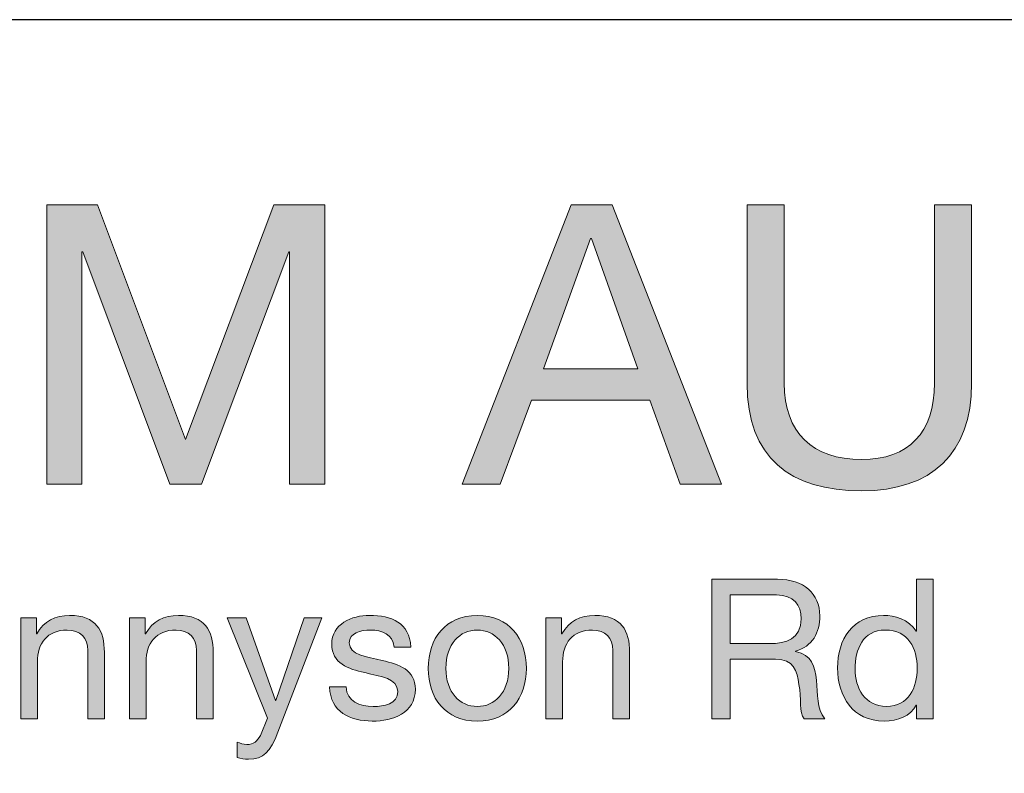
# Model space of a CAD drawing. Units: millimetres. Extents: x -38 to 254, y 40 to 240.
# Drawn here: x 123 to 141, y 225 to 238 of the extents above; entities that cross this region are included whole.
import ezdxf

# ---------------------------------------------------------------- set-up
doc = ezdxf.new("R2010")
doc.units = ezdxf.units.MM
doc.header["$MEASUREMENT"] = 0
doc.layers.add('border', color=7, linetype='Continuous')

# ---------------------------------------------------------------- blocks, each defined once
blk = doc.blocks.new('block 66')
at = {"layer": 'border', "lineweight": 0}
blk.add_lwpolyline([(123.638, 234.989), (124.555, 234.989), (126.143, 230.755), (127.738, 234.989), (128.655, 234.989), (128.655, 229.95), (128.02, 229.95), (128.02, 234.142), (128.006, 234.142), (126.432, 229.95), (125.861, 229.95), (124.287, 234.142), (124.273, 234.142), (124.273, 229.95), (123.638, 229.95), (123.638, 234.989)], dxfattribs=at)
blk = doc.blocks.new('block 67')
at = {"layer": 'border', "true_color": 0xffffff}
h = blk.add_hatch(color=7, dxfattribs=at)
h.dxf.hatch_style = 2
h.paths.add_polyline_path([(123.638, 234.989), (124.555, 234.989), (126.143, 230.755), (127.738, 234.989), (128.655, 234.989), (128.655, 229.95), (128.02, 229.95), (128.02, 234.142), (128.006, 234.142), (126.432, 229.95), (125.861, 229.95), (124.287, 234.142), (124.273, 234.142), (124.273, 229.95), (123.638, 229.95)])
at = {"layer": 'border', "lineweight": 0}
blk.add_lwpolyline([(123.638, 234.989), (124.555, 234.989), (126.143, 230.755), (127.738, 234.989), (128.655, 234.989), (128.655, 229.95), (128.02, 229.95), (128.02, 234.142), (128.006, 234.142), (126.432, 229.95), (125.861, 229.95), (124.287, 234.142), (124.273, 234.142), (124.273, 229.95), (123.638, 229.95), (123.638, 234.989), (123.638, 234.989)], dxfattribs=at)
blk = doc.blocks.new('block 68')
at = {"layer": 'border', "lineweight": 0}
blk.add_lwpolyline([(133.1, 234.989), (133.841, 234.989), (135.81, 229.95), (135.068, 229.95), (134.518, 231.468), (132.387, 231.468), (131.822, 229.95), (131.131, 229.95), (133.1, 234.989)], dxfattribs=at)
blk = doc.blocks.new('block 69')
at = {"layer": 'border', "lineweight": 0}
blk.add_lwpolyline([(132.599, 232.032), (134.306, 232.032), (133.466, 234.382), (133.452, 234.382), (132.599, 232.032)], dxfattribs=at)
blk = doc.blocks.new('block 70')
at = {"layer": 'border', "true_color": 0xffffff}
h = blk.add_hatch(color=7, dxfattribs=at)
h.dxf.hatch_style = 2
h.paths.add_polyline_path([(133.1, 234.989), (133.841, 234.989), (135.81, 229.95), (135.068, 229.95), (134.518, 231.468), (132.387, 231.468), (131.822, 229.95), (131.131, 229.95)])
h.paths.add_polyline_path([(132.599, 232.032), (134.306, 232.032), (133.466, 234.382), (133.452, 234.382)])
at = {"layer": 'border', "lineweight": 0}
for points in [[(133.1, 234.989), (133.841, 234.989), (135.81, 229.95), (135.068, 229.95), (134.518, 231.468), (132.387, 231.468), (131.822, 229.95), (131.131, 229.95), (133.1, 234.989), (133.1, 234.989)], [(132.599, 232.032), (134.306, 232.032), (133.466, 234.382), (133.452, 234.382), (132.599, 232.032), (132.599, 232.032)]]:
    blk.add_lwpolyline(points, dxfattribs=at)
blk = doc.blocks.new('block 71')
at = {"layer": 'border', "lineweight": 0}
blk.add_open_spline([(140.325, 231.771), (140.325, 230.501), (139.598, 229.83), (138.342, 229.83), (137.044, 229.83), (136.274, 230.43), (136.274, 231.771), (136.274, 231.771), (136.274, 234.989), (136.274, 234.989), (136.274, 234.989), (136.945, 234.989), (136.945, 234.989), (136.945, 234.989), (136.945, 231.771), (136.945, 231.771), (136.945, 230.882), (137.453, 230.395), (138.342, 230.395), (139.189, 230.395), (139.655, 230.882), (139.655, 231.771), (139.655, 231.771), (139.655, 234.989), (139.655, 234.989), (139.655, 234.989), (140.325, 234.989), (140.325, 234.989), (140.325, 234.989), (140.325, 231.771), (140.325, 231.771)], degree=3, knots=[0, 0, 0, 0, 1, 1, 1, 2, 2, 2, 3, 3, 3, 4, 4, 4, 5, 5, 5, 6, 6, 6, 7, 7, 7, 8, 8, 8, 9, 9, 9, 10, 10, 10, 10], dxfattribs=at)
blk = doc.blocks.new('block 72')
at = {"layer": 'border', "true_color": 0xffffff}
h = blk.add_hatch(color=7, dxfattribs=at)
h.dxf.hatch_style = 2
edge = h.paths.add_edge_path()
edge.add_spline(control_points=[(140.325, 231.771), (140.325, 230.501), (139.598, 229.83), (138.342, 229.83), (137.044, 229.83), (136.274, 230.43), (136.274, 231.771), (136.274, 231.771), (136.274, 234.989), (136.274, 234.989), (136.274, 234.989), (136.945, 234.989), (136.945, 234.989), (136.945, 234.989), (136.945, 231.771), (136.945, 231.771), (136.945, 230.882), (137.453, 230.395), (138.342, 230.395), (139.189, 230.395), (139.655, 230.882), (139.655, 231.771), (139.655, 231.771), (139.655, 234.989), (139.655, 234.989), (139.655, 234.989), (140.325, 234.989), (140.325, 234.989), (140.325, 234.989), (140.325, 231.771), (140.325, 231.771)], knot_values=[0, 0, 0, 0, 1, 1, 1, 2, 2, 2, 3, 3, 3, 4, 4, 4, 5, 5, 5, 6, 6, 6, 7, 7, 7, 8, 8, 8, 9, 9, 9, 10, 10, 10, 10], degree=3, periodic=1)
at = {"layer": 'border', "lineweight": 0}
blk.add_open_spline([(140.325, 231.771), (140.325, 230.501), (139.598, 229.83), (138.342, 229.83), (137.044, 229.83), (136.274, 230.43), (136.274, 231.771), (136.274, 231.771), (136.274, 234.989), (136.274, 234.989), (136.274, 234.989), (136.945, 234.989), (136.945, 234.989), (136.945, 234.989), (136.945, 231.771), (136.945, 231.771), (136.945, 230.882), (137.453, 230.395), (138.342, 230.395), (139.189, 230.395), (139.655, 230.882), (139.655, 231.771), (139.655, 231.771), (139.655, 234.989), (139.655, 234.989), (139.655, 234.989), (140.325, 234.989), (140.325, 234.989), (140.325, 234.989), (140.325, 231.771), (140.325, 231.771)], degree=3, knots=[0, 0, 0, 0, 1, 1, 1, 2, 2, 2, 3, 3, 3, 4, 4, 4, 5, 5, 5, 6, 6, 6, 7, 7, 7, 8, 8, 8, 9, 9, 9, 10, 10, 10, 10], dxfattribs=at)
blk = doc.blocks.new('block 118')
at = {"layer": 'border', "lineweight": 0}
blk.add_open_spline([(123.17, 227.54), (123.17, 227.54), (123.453, 227.54), (123.453, 227.54), (123.453, 227.54), (123.453, 227.251), (123.453, 227.251), (123.453, 227.251), (123.46, 227.251), (123.46, 227.251), (123.586, 227.476), (123.791, 227.582), (124.052, 227.582), (124.531, 227.582), (124.679, 227.307), (124.679, 226.916), (124.679, 226.916), (124.679, 225.717), (124.679, 225.717), (124.679, 225.717), (124.38, 225.717), (124.38, 225.717), (124.38, 225.717), (124.38, 226.951), (124.38, 226.951), (124.38, 227.173), (124.239, 227.318), (124.01, 227.318), (123.646, 227.318), (123.47, 227.074), (123.47, 226.747), (123.47, 226.747), (123.47, 225.717), (123.47, 225.717), (123.47, 225.717), (123.17, 225.717), (123.17, 225.717), (123.17, 225.717), (123.17, 227.54), (123.17, 227.54)], degree=3, knots=[0, 0, 0, 0, 1, 1, 1, 2, 2, 2, 3, 3, 3, 4, 4, 4, 5, 5, 5, 6, 6, 6, 7, 7, 7, 8, 8, 8, 9, 9, 9, 10, 10, 10, 11, 11, 11, 12, 12, 12, 13, 13, 13, 13], dxfattribs=at)
blk = doc.blocks.new('block 119')
at = {"layer": 'border', "true_color": 0xffffff}
h = blk.add_hatch(color=7, dxfattribs=at)
h.dxf.hatch_style = 2
edge = h.paths.add_edge_path()
edge.add_spline(control_points=[(123.17, 227.54), (123.17, 227.54), (123.453, 227.54), (123.453, 227.54), (123.453, 227.54), (123.453, 227.251), (123.453, 227.251), (123.453, 227.251), (123.46, 227.251), (123.46, 227.251), (123.586, 227.476), (123.791, 227.582), (124.052, 227.582), (124.531, 227.582), (124.679, 227.307), (124.679, 226.916), (124.679, 226.916), (124.679, 225.717), (124.679, 225.717), (124.679, 225.717), (124.38, 225.717), (124.38, 225.717), (124.38, 225.717), (124.38, 226.951), (124.38, 226.951), (124.38, 227.173), (124.239, 227.318), (124.01, 227.318), (123.646, 227.318), (123.47, 227.074), (123.47, 226.747), (123.47, 226.747), (123.47, 225.717), (123.47, 225.717), (123.47, 225.717), (123.17, 225.717), (123.17, 225.717), (123.17, 225.717), (123.17, 227.54), (123.17, 227.54)], knot_values=[0, 0, 0, 0, 1, 1, 1, 2, 2, 2, 3, 3, 3, 4, 4, 4, 5, 5, 5, 6, 6, 6, 7, 7, 7, 8, 8, 8, 9, 9, 9, 10, 10, 10, 11, 11, 11, 12, 12, 12, 13, 13, 13, 13], degree=3, periodic=1)
at = {"layer": 'border', "lineweight": 0}
blk.add_open_spline([(123.17, 227.54), (123.17, 227.54), (123.453, 227.54), (123.453, 227.54), (123.453, 227.54), (123.453, 227.251), (123.453, 227.251), (123.453, 227.251), (123.46, 227.251), (123.46, 227.251), (123.586, 227.476), (123.791, 227.582), (124.052, 227.582), (124.531, 227.582), (124.679, 227.307), (124.679, 226.916), (124.679, 226.916), (124.679, 225.717), (124.679, 225.717), (124.679, 225.717), (124.38, 225.717), (124.38, 225.717), (124.38, 225.717), (124.38, 226.951), (124.38, 226.951), (124.38, 227.173), (124.239, 227.318), (124.01, 227.318), (123.646, 227.318), (123.47, 227.074), (123.47, 226.747), (123.47, 226.747), (123.47, 225.717), (123.47, 225.717), (123.47, 225.717), (123.17, 225.717), (123.17, 225.717), (123.17, 225.717), (123.17, 227.54), (123.17, 227.54)], degree=3, knots=[0, 0, 0, 0, 1, 1, 1, 2, 2, 2, 3, 3, 3, 4, 4, 4, 5, 5, 5, 6, 6, 6, 7, 7, 7, 8, 8, 8, 9, 9, 9, 10, 10, 10, 11, 11, 11, 12, 12, 12, 13, 13, 13, 13], dxfattribs=at)
blk = doc.blocks.new('block 120')
at = {"layer": 'border', "lineweight": 0}
blk.add_open_spline([(125.132, 227.54), (125.132, 227.54), (125.414, 227.54), (125.414, 227.54), (125.414, 227.54), (125.414, 227.251), (125.414, 227.251), (125.414, 227.251), (125.421, 227.251), (125.421, 227.251), (125.548, 227.476), (125.753, 227.582), (126.013, 227.582), (126.493, 227.582), (126.641, 227.307), (126.641, 226.916), (126.641, 226.916), (126.641, 225.717), (126.641, 225.717), (126.641, 225.717), (126.341, 225.717), (126.341, 225.717), (126.341, 225.717), (126.341, 226.951), (126.341, 226.951), (126.341, 227.173), (126.2, 227.318), (125.971, 227.318), (125.608, 227.318), (125.431, 227.074), (125.431, 226.747), (125.431, 226.747), (125.431, 225.717), (125.431, 225.717), (125.431, 225.717), (125.132, 225.717), (125.132, 225.717), (125.132, 225.717), (125.132, 227.54), (125.132, 227.54)], degree=3, knots=[0, 0, 0, 0, 1, 1, 1, 2, 2, 2, 3, 3, 3, 4, 4, 4, 5, 5, 5, 6, 6, 6, 7, 7, 7, 8, 8, 8, 9, 9, 9, 10, 10, 10, 11, 11, 11, 12, 12, 12, 13, 13, 13, 13], dxfattribs=at)
blk = doc.blocks.new('block 121')
at = {"layer": 'border', "true_color": 0xffffff}
h = blk.add_hatch(color=7, dxfattribs=at)
h.dxf.hatch_style = 2
edge = h.paths.add_edge_path()
edge.add_spline(control_points=[(125.132, 227.54), (125.132, 227.54), (125.414, 227.54), (125.414, 227.54), (125.414, 227.54), (125.414, 227.251), (125.414, 227.251), (125.414, 227.251), (125.421, 227.251), (125.421, 227.251), (125.548, 227.476), (125.753, 227.582), (126.013, 227.582), (126.493, 227.582), (126.641, 227.307), (126.641, 226.916), (126.641, 226.916), (126.641, 225.717), (126.641, 225.717), (126.641, 225.717), (126.341, 225.717), (126.341, 225.717), (126.341, 225.717), (126.341, 226.951), (126.341, 226.951), (126.341, 227.173), (126.2, 227.318), (125.971, 227.318), (125.608, 227.318), (125.431, 227.074), (125.431, 226.747), (125.431, 226.747), (125.431, 225.717), (125.431, 225.717), (125.431, 225.717), (125.132, 225.717), (125.132, 225.717), (125.132, 225.717), (125.132, 227.54), (125.132, 227.54)], knot_values=[0, 0, 0, 0, 1, 1, 1, 2, 2, 2, 3, 3, 3, 4, 4, 4, 5, 5, 5, 6, 6, 6, 7, 7, 7, 8, 8, 8, 9, 9, 9, 10, 10, 10, 11, 11, 11, 12, 12, 12, 13, 13, 13, 13], degree=3, periodic=1)
at = {"layer": 'border', "lineweight": 0}
blk.add_open_spline([(125.132, 227.54), (125.132, 227.54), (125.414, 227.54), (125.414, 227.54), (125.414, 227.54), (125.414, 227.251), (125.414, 227.251), (125.414, 227.251), (125.421, 227.251), (125.421, 227.251), (125.548, 227.476), (125.753, 227.582), (126.013, 227.582), (126.493, 227.582), (126.641, 227.307), (126.641, 226.916), (126.641, 226.916), (126.641, 225.717), (126.641, 225.717), (126.641, 225.717), (126.341, 225.717), (126.341, 225.717), (126.341, 225.717), (126.341, 226.951), (126.341, 226.951), (126.341, 227.173), (126.2, 227.318), (125.971, 227.318), (125.608, 227.318), (125.431, 227.074), (125.431, 226.747), (125.431, 226.747), (125.431, 225.717), (125.431, 225.717), (125.431, 225.717), (125.132, 225.717), (125.132, 225.717), (125.132, 225.717), (125.132, 227.54), (125.132, 227.54)], degree=3, knots=[0, 0, 0, 0, 1, 1, 1, 2, 2, 2, 3, 3, 3, 4, 4, 4, 5, 5, 5, 6, 6, 6, 7, 7, 7, 8, 8, 8, 9, 9, 9, 10, 10, 10, 11, 11, 11, 12, 12, 12, 13, 13, 13, 13], dxfattribs=at)
blk = doc.blocks.new('block 122')
at = {"layer": 'border', "lineweight": 0}
blk.add_open_spline([(127.809, 225.474), (127.672, 225.118), (127.548, 224.987), (127.28, 224.987), (127.21, 224.987), (127.139, 224.994), (127.072, 225.019), (127.072, 225.019), (127.072, 225.294), (127.072, 225.294), (127.129, 225.276), (127.188, 225.252), (127.248, 225.252), (127.372, 225.252), (127.439, 225.311), (127.495, 225.417), (127.495, 225.417), (127.619, 225.727), (127.619, 225.727), (127.619, 225.727), (126.896, 227.54), (126.896, 227.54), (126.896, 227.54), (127.234, 227.54), (127.234, 227.54), (127.234, 227.54), (127.767, 226.048), (127.767, 226.048), (127.767, 226.048), (127.774, 226.048), (127.774, 226.048), (127.774, 226.048), (128.285, 227.54), (128.285, 227.54), (128.285, 227.54), (128.602, 227.54), (128.602, 227.54), (128.602, 227.54), (127.809, 225.474), (127.809, 225.474)], degree=3, knots=[0, 0, 0, 0, 1, 1, 1, 2, 2, 2, 3, 3, 3, 4, 4, 4, 5, 5, 5, 6, 6, 6, 7, 7, 7, 8, 8, 8, 9, 9, 9, 10, 10, 10, 11, 11, 11, 12, 12, 12, 13, 13, 13, 13], dxfattribs=at)
blk = doc.blocks.new('block 123')
at = {"layer": 'border', "true_color": 0xffffff}
h = blk.add_hatch(color=7, dxfattribs=at)
h.dxf.hatch_style = 2
edge = h.paths.add_edge_path()
edge.add_spline(control_points=[(127.809, 225.474), (127.672, 225.118), (127.548, 224.987), (127.28, 224.987), (127.21, 224.987), (127.139, 224.994), (127.072, 225.019), (127.072, 225.019), (127.072, 225.294), (127.072, 225.294), (127.129, 225.276), (127.188, 225.252), (127.248, 225.252), (127.372, 225.252), (127.439, 225.311), (127.495, 225.417), (127.495, 225.417), (127.619, 225.727), (127.619, 225.727), (127.619, 225.727), (126.896, 227.54), (126.896, 227.54), (126.896, 227.54), (127.234, 227.54), (127.234, 227.54), (127.234, 227.54), (127.767, 226.048), (127.767, 226.048), (127.767, 226.048), (127.774, 226.048), (127.774, 226.048), (127.774, 226.048), (128.285, 227.54), (128.285, 227.54), (128.285, 227.54), (128.602, 227.54), (128.602, 227.54), (128.602, 227.54), (127.809, 225.474), (127.809, 225.474)], knot_values=[0, 0, 0, 0, 1, 1, 1, 2, 2, 2, 3, 3, 3, 4, 4, 4, 5, 5, 5, 6, 6, 6, 7, 7, 7, 8, 8, 8, 9, 9, 9, 10, 10, 10, 11, 11, 11, 12, 12, 12, 13, 13, 13, 13], degree=3, periodic=1)
at = {"layer": 'border', "lineweight": 0}
blk.add_open_spline([(127.809, 225.474), (127.672, 225.118), (127.548, 224.987), (127.28, 224.987), (127.21, 224.987), (127.139, 224.994), (127.072, 225.019), (127.072, 225.019), (127.072, 225.294), (127.072, 225.294), (127.129, 225.276), (127.188, 225.252), (127.248, 225.252), (127.372, 225.252), (127.439, 225.311), (127.495, 225.417), (127.495, 225.417), (127.619, 225.727), (127.619, 225.727), (127.619, 225.727), (126.896, 227.54), (126.896, 227.54), (126.896, 227.54), (127.234, 227.54), (127.234, 227.54), (127.234, 227.54), (127.767, 226.048), (127.767, 226.048), (127.767, 226.048), (127.774, 226.048), (127.774, 226.048), (127.774, 226.048), (128.285, 227.54), (128.285, 227.54), (128.285, 227.54), (128.602, 227.54), (128.602, 227.54), (128.602, 227.54), (127.809, 225.474), (127.809, 225.474)], degree=3, knots=[0, 0, 0, 0, 1, 1, 1, 2, 2, 2, 3, 3, 3, 4, 4, 4, 5, 5, 5, 6, 6, 6, 7, 7, 7, 8, 8, 8, 9, 9, 9, 10, 10, 10, 11, 11, 11, 12, 12, 12, 13, 13, 13, 13], dxfattribs=at)
blk = doc.blocks.new('block 124')
at = {"layer": 'border', "lineweight": 0}
blk.add_open_spline([(129.041, 226.292), (129.051, 226.024), (129.284, 225.939), (129.531, 225.939), (129.718, 225.939), (129.971, 225.981), (129.971, 226.211), (129.971, 226.443), (129.675, 226.482), (129.375, 226.549), (129.08, 226.616), (128.78, 226.715), (128.78, 227.064), (128.78, 227.431), (129.143, 227.582), (129.46, 227.582), (129.862, 227.582), (130.183, 227.455), (130.208, 227.011), (130.208, 227.011), (129.908, 227.011), (129.908, 227.011), (129.887, 227.244), (129.682, 227.318), (129.485, 227.318), (129.305, 227.318), (129.097, 227.268), (129.097, 227.085), (129.097, 226.87), (129.414, 226.835), (129.693, 226.768), (129.992, 226.701), (130.289, 226.602), (130.289, 226.249), (130.289, 225.816), (129.883, 225.675), (129.513, 225.675), (129.104, 225.675), (128.758, 225.84), (128.741, 226.292), (128.741, 226.292), (129.041, 226.292), (129.041, 226.292)], degree=3, knots=[0, 0, 0, 0, 1, 1, 1, 2, 2, 2, 3, 3, 3, 4, 4, 4, 5, 5, 5, 6, 6, 6, 7, 7, 7, 8, 8, 8, 9, 9, 9, 10, 10, 10, 11, 11, 11, 12, 12, 12, 13, 13, 13, 14, 14, 14, 14], dxfattribs=at)
blk = doc.blocks.new('block 125')
at = {"layer": 'border', "true_color": 0xffffff}
h = blk.add_hatch(color=7, dxfattribs=at)
h.dxf.hatch_style = 2
edge = h.paths.add_edge_path()
edge.add_spline(control_points=[(129.041, 226.292), (129.051, 226.024), (129.284, 225.939), (129.531, 225.939), (129.718, 225.939), (129.971, 225.981), (129.971, 226.211), (129.971, 226.443), (129.675, 226.482), (129.375, 226.549), (129.08, 226.616), (128.78, 226.715), (128.78, 227.064), (128.78, 227.431), (129.143, 227.582), (129.46, 227.582), (129.862, 227.582), (130.183, 227.455), (130.208, 227.011), (130.208, 227.011), (129.908, 227.011), (129.908, 227.011), (129.887, 227.244), (129.682, 227.318), (129.485, 227.318), (129.305, 227.318), (129.097, 227.268), (129.097, 227.085), (129.097, 226.87), (129.414, 226.835), (129.693, 226.768), (129.992, 226.701), (130.289, 226.602), (130.289, 226.249), (130.289, 225.816), (129.883, 225.675), (129.513, 225.675), (129.104, 225.675), (128.758, 225.84), (128.741, 226.292), (128.741, 226.292), (129.041, 226.292), (129.041, 226.292)], knot_values=[0, 0, 0, 0, 1, 1, 1, 2, 2, 2, 3, 3, 3, 4, 4, 4, 5, 5, 5, 6, 6, 6, 7, 7, 7, 8, 8, 8, 9, 9, 9, 10, 10, 10, 11, 11, 11, 12, 12, 12, 13, 13, 13, 14, 14, 14, 14], degree=3, periodic=1)
at = {"layer": 'border', "lineweight": 0}
blk.add_open_spline([(129.041, 226.292), (129.051, 226.024), (129.284, 225.939), (129.531, 225.939), (129.718, 225.939), (129.971, 225.981), (129.971, 226.211), (129.971, 226.443), (129.675, 226.482), (129.375, 226.549), (129.08, 226.616), (128.78, 226.715), (128.78, 227.064), (128.78, 227.431), (129.143, 227.582), (129.46, 227.582), (129.862, 227.582), (130.183, 227.455), (130.208, 227.011), (130.208, 227.011), (129.908, 227.011), (129.908, 227.011), (129.887, 227.244), (129.682, 227.318), (129.485, 227.318), (129.305, 227.318), (129.097, 227.268), (129.097, 227.085), (129.097, 226.87), (129.414, 226.835), (129.693, 226.768), (129.992, 226.701), (130.289, 226.602), (130.289, 226.249), (130.289, 225.816), (129.883, 225.675), (129.513, 225.675), (129.104, 225.675), (128.758, 225.84), (128.741, 226.292), (128.741, 226.292), (129.041, 226.292), (129.041, 226.292)], degree=3, knots=[0, 0, 0, 0, 1, 1, 1, 2, 2, 2, 3, 3, 3, 4, 4, 4, 5, 5, 5, 6, 6, 6, 7, 7, 7, 8, 8, 8, 9, 9, 9, 10, 10, 10, 11, 11, 11, 12, 12, 12, 13, 13, 13, 14, 14, 14, 14], dxfattribs=at)
blk = doc.blocks.new('block 126')
at = {"layer": 'border', "lineweight": 0}
blk.add_open_spline([(131.407, 227.582), (131.985, 227.582), (132.292, 227.163), (132.292, 226.627), (132.292, 226.094), (131.985, 225.675), (131.407, 225.675), (130.829, 225.675), (130.522, 226.094), (130.522, 226.627), (130.522, 227.163), (130.829, 227.582), (131.407, 227.582)], degree=3, knots=[0, 0, 0, 0, 1, 1, 1, 2, 2, 2, 3, 3, 3, 4, 4, 4, 4], dxfattribs=at)
blk = doc.blocks.new('block 127')
at = {"layer": 'border', "lineweight": 0}
blk.add_open_spline([(131.407, 225.939), (131.721, 225.939), (131.975, 226.186), (131.975, 226.627), (131.975, 227.071), (131.721, 227.318), (131.407, 227.318), (131.094, 227.318), (130.84, 227.071), (130.84, 226.627), (130.84, 226.186), (131.094, 225.939), (131.407, 225.939)], degree=3, knots=[0, 0, 0, 0, 1, 1, 1, 2, 2, 2, 3, 3, 3, 4, 4, 4, 4], dxfattribs=at)
blk = doc.blocks.new('block 128')
at = {"layer": 'border', "true_color": 0xffffff}
h = blk.add_hatch(color=7, dxfattribs=at)
h.dxf.hatch_style = 2
edge = h.paths.add_edge_path()
edge.add_spline(control_points=[(131.407, 227.582), (131.985, 227.582), (132.292, 227.163), (132.292, 226.627), (132.292, 226.094), (131.985, 225.675), (131.407, 225.675), (130.829, 225.675), (130.522, 226.094), (130.522, 226.627), (130.522, 227.163), (130.829, 227.582), (131.407, 227.582)], knot_values=[0, 0, 0, 0, 1, 1, 1, 2, 2, 2, 3, 3, 3, 4, 4, 4, 4], degree=3, periodic=1)
edge = h.paths.add_edge_path()
edge.add_spline(control_points=[(131.407, 225.939), (131.721, 225.939), (131.975, 226.186), (131.975, 226.627), (131.975, 227.071), (131.721, 227.318), (131.407, 227.318), (131.094, 227.318), (130.84, 227.071), (130.84, 226.627), (130.84, 226.186), (131.094, 225.939), (131.407, 225.939)], knot_values=[0, 0, 0, 0, 1, 1, 1, 2, 2, 2, 3, 3, 3, 4, 4, 4, 4], degree=3, periodic=1)
at = {"layer": 'border', "lineweight": 0}
for points in [[(131.407, 227.582), (131.985, 227.582), (132.292, 227.163), (132.292, 226.627), (132.292, 226.094), (131.985, 225.675), (131.407, 225.675), (130.829, 225.675), (130.522, 226.094), (130.522, 226.627), (130.522, 227.163), (130.829, 227.582), (131.407, 227.582)], [(131.407, 225.939), (131.721, 225.939), (131.975, 226.186), (131.975, 226.627), (131.975, 227.071), (131.721, 227.318), (131.407, 227.318), (131.094, 227.318), (130.84, 227.071), (130.84, 226.627), (130.84, 226.186), (131.094, 225.939), (131.407, 225.939)]]:
    blk.add_open_spline(points, degree=3, knots=[0, 0, 0, 0, 1, 1, 1, 2, 2, 2, 3, 3, 3, 4, 4, 4, 4], dxfattribs=at)
blk = doc.blocks.new('block 129')
at = {"layer": 'border', "lineweight": 0}
blk.add_open_spline([(132.646, 227.54), (132.646, 227.54), (132.928, 227.54), (132.928, 227.54), (132.928, 227.54), (132.928, 227.251), (132.928, 227.251), (132.928, 227.251), (132.935, 227.251), (132.935, 227.251), (133.062, 227.476), (133.267, 227.582), (133.527, 227.582), (134.007, 227.582), (134.155, 227.307), (134.155, 226.916), (134.155, 226.916), (134.155, 225.717), (134.155, 225.717), (134.155, 225.717), (133.855, 225.717), (133.855, 225.717), (133.855, 225.717), (133.855, 226.951), (133.855, 226.951), (133.855, 227.173), (133.714, 227.318), (133.485, 227.318), (133.122, 227.318), (132.946, 227.074), (132.946, 226.747), (132.946, 226.747), (132.946, 225.717), (132.946, 225.717), (132.946, 225.717), (132.646, 225.717), (132.646, 225.717), (132.646, 225.717), (132.646, 227.54), (132.646, 227.54)], degree=3, knots=[0, 0, 0, 0, 1, 1, 1, 2, 2, 2, 3, 3, 3, 4, 4, 4, 5, 5, 5, 6, 6, 6, 7, 7, 7, 8, 8, 8, 9, 9, 9, 10, 10, 10, 11, 11, 11, 12, 12, 12, 13, 13, 13, 13], dxfattribs=at)
blk = doc.blocks.new('block 130')
at = {"layer": 'border', "true_color": 0xffffff}
h = blk.add_hatch(color=7, dxfattribs=at)
h.dxf.hatch_style = 2
edge = h.paths.add_edge_path()
edge.add_spline(control_points=[(132.646, 227.54), (132.646, 227.54), (132.928, 227.54), (132.928, 227.54), (132.928, 227.54), (132.928, 227.251), (132.928, 227.251), (132.928, 227.251), (132.935, 227.251), (132.935, 227.251), (133.062, 227.476), (133.267, 227.582), (133.527, 227.582), (134.007, 227.582), (134.155, 227.307), (134.155, 226.916), (134.155, 226.916), (134.155, 225.717), (134.155, 225.717), (134.155, 225.717), (133.855, 225.717), (133.855, 225.717), (133.855, 225.717), (133.855, 226.951), (133.855, 226.951), (133.855, 227.173), (133.714, 227.318), (133.485, 227.318), (133.122, 227.318), (132.946, 227.074), (132.946, 226.747), (132.946, 226.747), (132.946, 225.717), (132.946, 225.717), (132.946, 225.717), (132.646, 225.717), (132.646, 225.717), (132.646, 225.717), (132.646, 227.54), (132.646, 227.54)], knot_values=[0, 0, 0, 0, 1, 1, 1, 2, 2, 2, 3, 3, 3, 4, 4, 4, 5, 5, 5, 6, 6, 6, 7, 7, 7, 8, 8, 8, 9, 9, 9, 10, 10, 10, 11, 11, 11, 12, 12, 12, 13, 13, 13, 13], degree=3, periodic=1)
at = {"layer": 'border', "lineweight": 0}
blk.add_open_spline([(132.646, 227.54), (132.646, 227.54), (132.928, 227.54), (132.928, 227.54), (132.928, 227.54), (132.928, 227.251), (132.928, 227.251), (132.928, 227.251), (132.935, 227.251), (132.935, 227.251), (133.062, 227.476), (133.267, 227.582), (133.527, 227.582), (134.007, 227.582), (134.155, 227.307), (134.155, 226.916), (134.155, 226.916), (134.155, 225.717), (134.155, 225.717), (134.155, 225.717), (133.855, 225.717), (133.855, 225.717), (133.855, 225.717), (133.855, 226.951), (133.855, 226.951), (133.855, 227.173), (133.714, 227.318), (133.485, 227.318), (133.122, 227.318), (132.946, 227.074), (132.946, 226.747), (132.946, 226.747), (132.946, 225.717), (132.946, 225.717), (132.946, 225.717), (132.646, 225.717), (132.646, 225.717), (132.646, 225.717), (132.646, 227.54), (132.646, 227.54)], degree=3, knots=[0, 0, 0, 0, 1, 1, 1, 2, 2, 2, 3, 3, 3, 4, 4, 4, 5, 5, 5, 6, 6, 6, 7, 7, 7, 8, 8, 8, 9, 9, 9, 10, 10, 10, 11, 11, 11, 12, 12, 12, 13, 13, 13, 13], dxfattribs=at)
blk = doc.blocks.new('block 131')
at = {"layer": 'border', "lineweight": 0}
blk.add_open_spline([(135.638, 228.234), (135.638, 228.234), (136.822, 228.234), (136.822, 228.234), (137.295, 228.234), (137.587, 227.977), (137.587, 227.575), (137.587, 227.272), (137.453, 227.021), (137.15, 226.937), (137.15, 226.937), (137.15, 226.93), (137.15, 226.93), (137.443, 226.873), (137.503, 226.658), (137.527, 226.411), (137.549, 226.165), (137.534, 225.89), (137.675, 225.717), (137.675, 225.717), (137.302, 225.717), (137.302, 225.717), (137.206, 225.819), (137.259, 226.091), (137.21, 226.338), (137.175, 226.584), (137.115, 226.792), (136.79, 226.792), (136.79, 226.792), (135.972, 226.792), (135.972, 226.792), (135.972, 226.792), (135.972, 225.717), (135.972, 225.717), (135.972, 225.717), (135.638, 225.717), (135.638, 225.717), (135.638, 225.717), (135.638, 228.234), (135.638, 228.234)], degree=3, knots=[0, 0, 0, 0, 1, 1, 1, 2, 2, 2, 3, 3, 3, 4, 4, 4, 5, 5, 5, 6, 6, 6, 7, 7, 7, 8, 8, 8, 9, 9, 9, 10, 10, 10, 11, 11, 11, 12, 12, 12, 13, 13, 13, 13], dxfattribs=at)
blk = doc.blocks.new('block 132')
at = {"layer": 'border', "lineweight": 0}
blk.add_open_spline([(136.67, 227.074), (136.984, 227.074), (137.252, 227.155), (137.252, 227.522), (137.252, 227.769), (137.118, 227.952), (136.804, 227.952), (136.804, 227.952), (135.972, 227.952), (135.972, 227.952), (135.972, 227.952), (135.972, 227.074), (135.972, 227.074), (135.972, 227.074), (136.67, 227.074), (136.67, 227.074)], degree=3, knots=[0, 0, 0, 0, 1, 1, 1, 2, 2, 2, 3, 3, 3, 4, 4, 4, 5, 5, 5, 5], dxfattribs=at)
blk = doc.blocks.new('block 133')
at = {"layer": 'border', "true_color": 0xffffff}
h = blk.add_hatch(color=7, dxfattribs=at)
h.dxf.hatch_style = 2
edge = h.paths.add_edge_path()
edge.add_spline(control_points=[(135.638, 228.234), (135.638, 228.234), (136.822, 228.234), (136.822, 228.234), (137.295, 228.234), (137.587, 227.977), (137.587, 227.575), (137.587, 227.272), (137.453, 227.021), (137.15, 226.937), (137.15, 226.937), (137.15, 226.93), (137.15, 226.93), (137.443, 226.873), (137.503, 226.658), (137.527, 226.411), (137.549, 226.165), (137.534, 225.89), (137.675, 225.717), (137.675, 225.717), (137.302, 225.717), (137.302, 225.717), (137.206, 225.819), (137.259, 226.091), (137.21, 226.338), (137.175, 226.584), (137.115, 226.792), (136.79, 226.792), (136.79, 226.792), (135.972, 226.792), (135.972, 226.792), (135.972, 226.792), (135.972, 225.717), (135.972, 225.717), (135.972, 225.717), (135.638, 225.717), (135.638, 225.717), (135.638, 225.717), (135.638, 228.234), (135.638, 228.234)], knot_values=[0, 0, 0, 0, 1, 1, 1, 2, 2, 2, 3, 3, 3, 4, 4, 4, 5, 5, 5, 6, 6, 6, 7, 7, 7, 8, 8, 8, 9, 9, 9, 10, 10, 10, 11, 11, 11, 12, 12, 12, 13, 13, 13, 13], degree=3, periodic=1)
edge = h.paths.add_edge_path()
edge.add_spline(control_points=[(136.67, 227.074), (136.984, 227.074), (137.252, 227.155), (137.252, 227.522), (137.252, 227.769), (137.118, 227.952), (136.804, 227.952), (136.804, 227.952), (135.972, 227.952), (135.972, 227.952), (135.972, 227.952), (135.972, 227.074), (135.972, 227.074), (135.972, 227.074), (136.67, 227.074), (136.67, 227.074)], knot_values=[0, 0, 0, 0, 1, 1, 1, 2, 2, 2, 3, 3, 3, 4, 4, 4, 5, 5, 5, 5], degree=3, periodic=1)
at = {"layer": 'border', "lineweight": 0}
for points, knots in [([(135.638, 228.234), (135.638, 228.234), (136.822, 228.234), (136.822, 228.234), (137.295, 228.234), (137.587, 227.977), (137.587, 227.575), (137.587, 227.272), (137.453, 227.021), (137.15, 226.937), (137.15, 226.937), (137.15, 226.93), (137.15, 226.93), (137.443, 226.873), (137.503, 226.658), (137.527, 226.411), (137.549, 226.165), (137.534, 225.89), (137.675, 225.717), (137.675, 225.717), (137.302, 225.717), (137.302, 225.717), (137.206, 225.819), (137.259, 226.091), (137.21, 226.338), (137.175, 226.584), (137.115, 226.792), (136.79, 226.792), (136.79, 226.792), (135.972, 226.792), (135.972, 226.792), (135.972, 226.792), (135.972, 225.717), (135.972, 225.717), (135.972, 225.717), (135.638, 225.717), (135.638, 225.717), (135.638, 225.717), (135.638, 228.234), (135.638, 228.234)], [0, 0, 0, 0, 1, 1, 1, 2, 2, 2, 3, 3, 3, 4, 4, 4, 5, 5, 5, 6, 6, 6, 7, 7, 7, 8, 8, 8, 9, 9, 9, 10, 10, 10, 11, 11, 11, 12, 12, 12, 13, 13, 13, 13]), ([(136.67, 227.074), (136.984, 227.074), (137.252, 227.155), (137.252, 227.522), (137.252, 227.769), (137.118, 227.952), (136.804, 227.952), (136.804, 227.952), (135.972, 227.952), (135.972, 227.952), (135.972, 227.952), (135.972, 227.074), (135.972, 227.074), (135.972, 227.074), (136.67, 227.074), (136.67, 227.074)], [0, 0, 0, 0, 1, 1, 1, 2, 2, 2, 3, 3, 3, 4, 4, 4, 5, 5, 5, 5])]:
    blk.add_open_spline(points, degree=3, knots=knots, dxfattribs=at)
blk = doc.blocks.new('block 134')
at = {"layer": 'border', "lineweight": 0}
blk.add_open_spline([(139.634, 225.717), (139.634, 225.717), (139.334, 225.717), (139.334, 225.717), (139.334, 225.717), (139.334, 225.964), (139.334, 225.964), (139.334, 225.964), (139.327, 225.964), (139.327, 225.964), (139.228, 225.763), (138.996, 225.675), (138.745, 225.675), (138.185, 225.675), (137.906, 226.119), (137.906, 226.634), (137.906, 227.148), (138.181, 227.582), (138.738, 227.582), (138.925, 227.582), (139.193, 227.512), (139.327, 227.297), (139.327, 227.297), (139.334, 227.297), (139.334, 227.297), (139.334, 227.297), (139.334, 228.234), (139.334, 228.234), (139.334, 228.234), (139.634, 228.234), (139.634, 228.234), (139.634, 228.234), (139.634, 225.717), (139.634, 225.717)], degree=3, knots=[0, 0, 0, 0, 1, 1, 1, 2, 2, 2, 3, 3, 3, 4, 4, 4, 5, 5, 5, 6, 6, 6, 7, 7, 7, 8, 8, 8, 9, 9, 9, 10, 10, 10, 11, 11, 11, 11], dxfattribs=at)
blk = doc.blocks.new('block 135')
at = {"layer": 'border', "lineweight": 0}
blk.add_open_spline([(138.787, 225.939), (139.189, 225.939), (139.345, 226.285), (139.345, 226.627), (139.345, 226.986), (139.182, 227.318), (138.77, 227.318), (138.361, 227.318), (138.223, 226.969), (138.223, 226.613), (138.223, 226.271), (138.4, 225.939), (138.787, 225.939)], degree=3, knots=[0, 0, 0, 0, 1, 1, 1, 2, 2, 2, 3, 3, 3, 4, 4, 4, 4], dxfattribs=at)
blk = doc.blocks.new('block 136')
at = {"layer": 'border', "true_color": 0xffffff}
h = blk.add_hatch(color=7, dxfattribs=at)
h.dxf.hatch_style = 2
edge = h.paths.add_edge_path()
edge.add_spline(control_points=[(139.634, 225.717), (139.634, 225.717), (139.334, 225.717), (139.334, 225.717), (139.334, 225.717), (139.334, 225.964), (139.334, 225.964), (139.334, 225.964), (139.327, 225.964), (139.327, 225.964), (139.228, 225.763), (138.996, 225.675), (138.745, 225.675), (138.185, 225.675), (137.906, 226.119), (137.906, 226.634), (137.906, 227.148), (138.181, 227.582), (138.738, 227.582), (138.925, 227.582), (139.193, 227.512), (139.327, 227.297), (139.327, 227.297), (139.334, 227.297), (139.334, 227.297), (139.334, 227.297), (139.334, 228.234), (139.334, 228.234), (139.334, 228.234), (139.634, 228.234), (139.634, 228.234), (139.634, 228.234), (139.634, 225.717), (139.634, 225.717)], knot_values=[0, 0, 0, 0, 1, 1, 1, 2, 2, 2, 3, 3, 3, 4, 4, 4, 5, 5, 5, 6, 6, 6, 7, 7, 7, 8, 8, 8, 9, 9, 9, 10, 10, 10, 11, 11, 11, 11], degree=3, periodic=1)
edge = h.paths.add_edge_path()
edge.add_spline(control_points=[(138.787, 225.939), (139.189, 225.939), (139.345, 226.285), (139.345, 226.627), (139.345, 226.986), (139.182, 227.318), (138.77, 227.318), (138.361, 227.318), (138.223, 226.969), (138.223, 226.613), (138.223, 226.271), (138.4, 225.939), (138.787, 225.939)], knot_values=[0, 0, 0, 0, 1, 1, 1, 2, 2, 2, 3, 3, 3, 4, 4, 4, 4], degree=3, periodic=1)
at = {"layer": 'border', "lineweight": 0}
for points, knots in [([(139.634, 225.717), (139.634, 225.717), (139.334, 225.717), (139.334, 225.717), (139.334, 225.717), (139.334, 225.964), (139.334, 225.964), (139.334, 225.964), (139.327, 225.964), (139.327, 225.964), (139.228, 225.763), (138.996, 225.675), (138.745, 225.675), (138.185, 225.675), (137.906, 226.119), (137.906, 226.634), (137.906, 227.148), (138.181, 227.582), (138.738, 227.582), (138.925, 227.582), (139.193, 227.512), (139.327, 227.297), (139.327, 227.297), (139.334, 227.297), (139.334, 227.297), (139.334, 227.297), (139.334, 228.234), (139.334, 228.234), (139.334, 228.234), (139.634, 228.234), (139.634, 228.234), (139.634, 228.234), (139.634, 225.717), (139.634, 225.717)], [0, 0, 0, 0, 1, 1, 1, 2, 2, 2, 3, 3, 3, 4, 4, 4, 5, 5, 5, 6, 6, 6, 7, 7, 7, 8, 8, 8, 9, 9, 9, 10, 10, 10, 11, 11, 11, 11]), ([(138.787, 225.939), (139.189, 225.939), (139.345, 226.285), (139.345, 226.627), (139.345, 226.986), (139.182, 227.318), (138.77, 227.318), (138.361, 227.318), (138.223, 226.969), (138.223, 226.613), (138.223, 226.271), (138.4, 225.939), (138.787, 225.939)], [0, 0, 0, 0, 1, 1, 1, 2, 2, 2, 3, 3, 3, 4, 4, 4, 4])]:
    blk.add_open_spline(points, degree=3, knots=knots, dxfattribs=at)
blk = doc.blocks.new('block 430')
at = {"layer": 'border', "color": 7, "lineweight": 25, "true_color": 0xffffff}
blk.add_lwpolyline([(-29.41, 40.196), (253.62, 40.196), (253.62, 238.332), (-29.41, 238.332), (-29.41, 40.196)], dxfattribs=at)

msp = doc.modelspace()

# ---------------------------------------------------------------- block references
at = {"layer": 'border'}
for name in ['block 430', 'block 66', 'block 67', 'block 68', 'block 70', 'block 71', 'block 72', 'block 69', 'block 131', 'block 133', 'block 134', 'block 136', 'block 132', 'block 118', 'block 119', 'block 120', 'block 121', 'block 124', 'block 125', 'block 126', 'block 128', 'block 129', 'block 130', 'block 122', 'block 123', 'block 127', 'block 135']:
    msp.add_blockref(name, (0, 0), dxfattribs=at)

doc.saveas('drawing.dxf')
